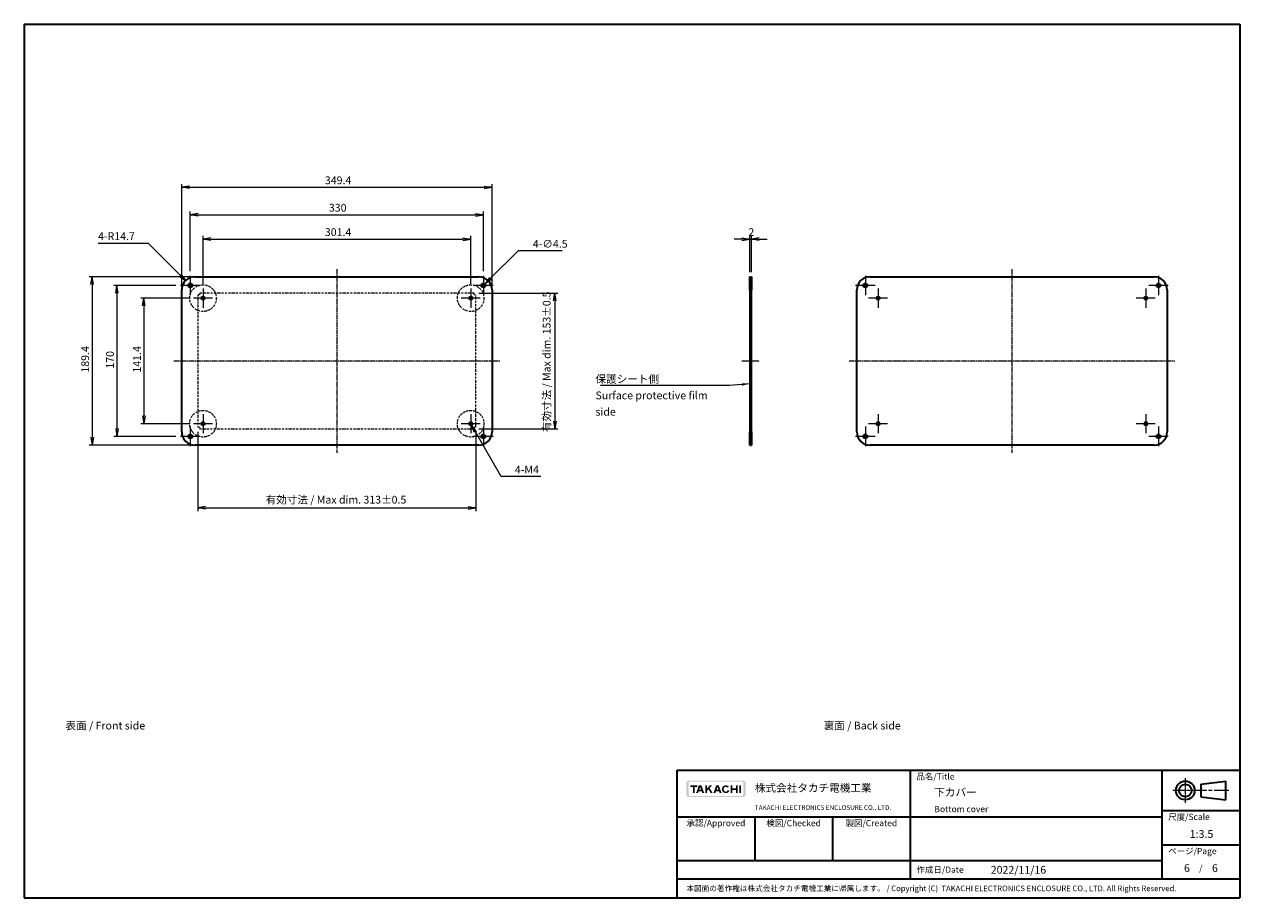
# Model space of a CAD drawing. Units: millimetres. Extents: x 0 to 6306, y 0 to 1124.
# Drawn here: x 4938 to 6306, y 0 to 984 of the extents above; entities that cross this region are included whole.
import ezdxf
from ezdxf.enums import TextEntityAlignment as Align

# ---------------------------------------------------------------- set-up
doc = ezdxf.new("R2010")
doc.units = ezdxf.units.MM
doc.linetypes.add('CHAIN', pattern=[0.35429999999999995, 0.2362, -0.0295, 0.0591, -0.0295])
doc.linetypes.add('DASH_DOUBLE_DOT', pattern=[0.43979999999999997, 0.24, -0.06, 0.0098, -0.06, 0.01, -0.06])
for name, color, linetype, lineweight in [('Border (ISO)', 7, 'Continuous', 35), ('Center Mark (ISO)', 131, 'Continuous', 18), ('Centerline (ISO)', 131, 'Continuous', 18), ('Dimension (ISO)', 7, 'Continuous', 18), ('Dimension (ISO) @ 1', 7, 'Continuous', 18), ('Hatch (ISO)', 1, 'Continuous', 18), ('Sketch Geometry (ISO)', 7, 'Continuous', 18), ('Symbol (ISO)', 7, 'Continuous', 18), ('Symbol (ISO) @ 1', 7, 'Continuous', 18), ('Title (ISO)', 7, 'Continuous', 35), ('Visible (ISO)', 7, 'Continuous', 35), ('Visible Narrow (ISO)', 7, 'Continuous', 25)]:
    doc.layers.add(name, color=color, linetype=linetype, lineweight=lineweight)
doc.styles.add('Note Text (TK)', font='MS PGothic.ttf')
doc.styles.add('文字スタイル40', font='MS PGothic.ttf')
doc.styles.add('文字スタイル67', font='arial.ttf')
doc.dimstyles.new('Default - Method 1b (TK)', dxfattribs={"dimscale": 0.5, "dimtxt": 2.5, "dimasz": 2.5, "dimexe": 1, "dimexo": 1.499999999999999, "dimgap": 1, "dimtad": 1, "dimrnd": 1e-08, "dimdsep": 46, "dimtxsty": 'Note Text (TK)', "dimblk": 'OPEN', "dimcen": 0.09, "dimdle": 5, "dimclrd": 100, "dimclre": 100, "dimclrt": 7, "dimadec": 1, "dimazin": 1, "dimtfac": 1, "dimtmove": 0, "dimatfit": 3, "dimldrblk": 'OPEN', "dimfxl": 1, "dimtolj": 1, "dimlwd": -1, "dimlwe": -1, "dimarcsym": 0})
doc.dimstyles.new('Default - Method 1b (TK)$7', dxfattribs={"dimscale": 0.6666666666666666, "dimtxt": 2.5, "dimasz": 2.5, "dimexe": 1, "dimexo": 1.499999999999999, "dimgap": 1, "dimtad": 1, "dimtoh": 1, "dimrnd": 1e-08, "dimdsep": 46, "dimtxsty": 'Note Text (TK)', "dimcen": 0.09, "dimdle": 5, "dimclrd": 100, "dimclre": 100, "dimclrt": 7, "dimadec": 1, "dimazin": 1, "dimtfac": 1, "dimtmove": 0, "dimatfit": 3, "dimfxl": 1, "dimtolj": 1, "dimlwd": -1, "dimlwe": -1, "dimarcsym": 0})

# ---------------------------------------------------------------- blocks, each defined once
blk = doc.blocks.new('図面枠 tk図枠')
at = {"layer": 'Border (ISO)'}
for p, q in [((14.49999999999999, 289), (405.4999999999999, 289)), ((14.49999999999999, 289), (14.50000000000001, 8.000000000000007)), ((405.4999999999999, 289), (405.4999999999999, 8.000000000000007)), ((14.50000000000001, 8.000000000000007), (405.4999999999999, 8.000000000000007))]:
    blk.add_line(p, q, dxfattribs=at)
blk = doc.blocks.new('表題欄 tk表題欄')
at = {"layer": 'Hatch (ISO)'}
h = blk.add_hatch(color=256, dxfattribs=at)
edge = h.paths.add_edge_path(flags=0)
edge.add_arc((95.444849922821, 237.346881026017), 0.5958259999999996, 269.9999999999897, 360)
edge.add_line((96.040675922821, 237.3468810260171), (96.04067592282095, 240.7585970260168))
edge.add_arc((95.44484992282096, 240.7585970260169), 0.5958259999999996, 0, 90.0000000000068)
edge.add_line((95.44484992282091, 241.3544230260169), (79.00658192282103, 241.3544230260169))
edge.add_arc((79.00658192282103, 240.7585970260169), 0.5958259999999996, 90, 180)
edge.add_line((78.41075592282102, 240.7585970260168), (78.41075592282081, 237.3468810260171))
edge.add_arc((79.00658192282081, 237.3468810260168), 0.5958259999999996, 180, 270.0000000000205)
edge.add_line((79.00658192282103, 236.7510550260168), (95.44484992282091, 236.751055026017))
edge = h.paths.add_edge_path()
edge.add_line((77.70882392282107, 241.0034570260169), (77.70882392282107, 237.1020210260171))
edge.add_arc((78.41075592282097, 237.102021026017), 0.7019319999998935, 180, 270.000000000008)
edge.add_line((78.41075592282105, 236.4000890260172), (96.04067592282101, 236.4000890260172))
edge.add_arc((96.040675922821, 237.102021026017), 0.7019319999998921, 270, 360)
edge.add_line((96.7426079228209, 237.1020210260171), (96.74260792282098, 241.0034570260169))
edge.add_arc((96.04067592282107, 241.003457026017), 0.7019319999998921, 0, 90.00000000000873)
edge.add_line((96.04067592282095, 241.705389026017), (78.41075592282105, 241.7053890260169))
edge.add_arc((78.41075592282105, 241.0034570260169), 0.7019319999999984, 90.00000000000072, 180)
for points in [[(78.94128592282102, 240.1954190260171), (78.94128592282102, 239.7056990260171), (79.79013392282097, 239.7056990260171), (79.79013392282097, 237.7060090260171), (80.37779792282102, 237.7060090260171), (80.37779792282102, 239.7056990260171), (81.22664592282104, 239.7056990260171), (81.22664592282104, 240.1954190260171)], [(85.55355153134052, 237.7060090260171), (84.81294043548178, 238.9396854897348), (84.28739592282106, 238.3724785432585), (84.28739592282106, 237.7060090260171), (83.76502792282103, 237.7060090260171), (83.76502792282103, 240.1954190260171), (84.28739592282106, 240.1954190260171), (84.28739592282106, 239.1472136578642), (85.2586086041826, 240.1954190260171), (85.97643794456017, 240.1954190260171), (85.18872726044239, 239.3452627384302), (86.172817922821, 237.7060090260171)], [(91.96090243223207, 240.1954190260171), (91.96090243223207, 237.7060090260171), (92.4791894322321, 237.7060090260171), (92.4791894322321, 238.7058540260171), (93.63819343223211, 238.7058540260171), (93.63819343223211, 237.7060090260171), (94.15648043223207, 237.7060090260171), (94.15648043223207, 240.1954190260171), (93.63819343223211, 240.1954190260171), (93.63819343223211, 239.195574026017), (92.4791894322321, 239.195574026017), (92.4791894322321, 240.1954190260171)], [(94.71149643223212, 240.1954190260171), (94.71149643223212, 237.7060090260171), (95.2338644322322, 237.7060090260171), (95.2338644322322, 240.1954190260171)]]:
    blk.add_hatch(color=256, dxfattribs=at).paths.add_polyline_path(points)
h = blk.add_hatch(color=256, dxfattribs=at)
h.paths.add_polyline_path([(82.45967999495221, 238.7589070260171), (81.8218998506899, 238.7589070260171), (82.14078992282104, 239.627313026017)], flags=0)
h.paths.add_polyline_path([(82.64850318183746, 238.2447010260171), (81.63307666380464, 238.2447010260171), (81.43526189659153, 237.7060090260171), (80.81854592282102, 237.7060090260171), (81.73268992282102, 240.1954190260171), (82.54888992282102, 240.1954190260171), (83.46303392282098, 237.7060090260171), (82.84631794905052, 237.7060090260171)])
h = blk.add_hatch(color=256, dxfattribs=at)
h.paths.add_polyline_path([(87.39654585068993, 238.7589070260171), (88.03432599495216, 238.7589070260171), (87.71543592282107, 239.627313026017)], flags=0)
h.paths.add_polyline_path([(87.00990789659151, 237.7060090260171), (87.20772266380467, 238.2447010260171), (88.22314918183736, 238.2447010260171), (88.42096394905047, 237.7060090260171), (89.03767992282091, 237.7060090260171), (88.123535922821, 240.1954190260171), (87.30733592282104, 240.1954190260171), (86.39319192282105, 237.7060090260171)])
h = blk.add_hatch(color=256, dxfattribs=at)
edge = h.paths.add_edge_path()
edge.add_arc((90.39257192282079, 238.9507140260171), 1.273272000000011, 38.55054079078439, 336.5820184016556)
edge.add_line((91.56096443223191, 238.4446700260172), (91.04202846323602, 238.6694270587604))
edge.add_ellipse((90.392571922821, 238.9507140260171), major_axis=(0, -0.7998759999999119), ratio=0.8673469387756529, start_angle=128.5505407907963, end_angle=426.582018401653, ccw=False)
edge.add_line((90.96328818027123, 239.4055047731898), (91.38834540645578, 239.7442231660233))
at = {"layer": 'Title (ISO)'}
for p, q in [((74.70882392282105, 245.052739026017), (255.7088239228211, 245.052739026017)), ((74.70882392282105, 204.052739026017), (74.70882392282105, 245.052739026017)), ((149.7088239228211, 245.052739026017), (149.7088239228211, 210.052739026017)), ((230.7088239228211, 245.052739026017), (230.7088239228211, 210.052739026017)), ((255.7088239228211, 245.052739026017), (255.7088239228211, 204.052739026017)), ((243.2088239228211, 240.552739026017), (251.2088239228211, 241.552739026017)), ((243.2088239228211, 240.552739026017), (243.2088239228211, 236.552739026017)), ((251.2088239228211, 235.552739026017), (251.2088239228211, 241.552739026017)), ((243.2088239228211, 236.552739026017), (251.2088239228211, 235.552739026017)), ((230.7088239228211, 232.052739026017), (255.7088239228211, 232.052739026017)), ((74.70882392282105, 230.052739026017), (230.7088239228211, 230.0527390260171)), ((99.70882392282105, 230.052739026017), (99.70882392282108, 216.052739026017)), ((124.708823922821, 230.052739026017), (124.708823922821, 216.052739026017)), ((230.7088239228211, 221.052739026017), (255.7088239228211, 221.052739026017)), ((74.70882392282105, 216.052739026017), (230.7088239228211, 216.052739026017)), ((255.7088239228211, 210.052739026017), (74.70882392282105, 210.052739026017)), ((74.70882392282105, 204.052739026017), (255.7088239228211, 204.052739026017))]:
    blk.add_line(p, q, dxfattribs=at)
at = {"layer": 'Title (ISO)', "color": 4, "linetype": 'CHAIN', "lineweight": 18, "ltscale": 8.889559745788574}
blk.add_line((238.2088239228211, 242.5527390260171), (238.2088239228211, 234.552739026017), dxfattribs=at)
at = {"layer": 'Title (ISO)', "color": 4, "linetype": 'CHAIN', "lineweight": 18, "ltscale": 20.00163269042969}
blk.add_line((252.2088239228211, 238.552739026017), (234.2088239228211, 238.552739026017), dxfattribs=at)
at = {"layer": 'Title (ISO)'}
for radius in [3, 2]:
    blk.add_circle((238.2088239228211, 238.5527390260171), radius, dxfattribs=at)
at = {"layer": 'Title (ISO)', "color": 1, "char_height": 2.000000029802322, "line_spacing_factor": 1.5, "style": 'Note Text (TK)'}
for s, insert, attachment_point in [('\\fＭＳ Ｐゴシック|b0|i0;{\\H2.0000;品名/Title}', (151.708823922821, 243.052739026017), 4), ('\\fＭＳ Ｐゴシック|b0|i0;{\\H2.0000;尺度/Scale}', (232.7088239228211, 230.052739026017), 4), ('\\fＭＳ Ｐゴシック|b0|i0;{\\H2.0000;承認/Approved}', (87.20882392282105, 228.052739026017), 5), ('\\fＭＳ Ｐゴシック|b0|i0;{\\H2.0000;検図/Checked}', (112.208823922821, 228.0527390260171), 5), ('\\fＭＳ Ｐゴシック|b0|i0;{\\H2.0000;製図/Created}', (137.208823922821, 228.052739026017), 5), ('\\fＭＳ Ｐゴシック|b0|i0;{\\H2.0000;ページ/Page}', (232.7088239228211, 219.052739026017), 4), ('\\fＭＳ Ｐゴシック|b0|i0;{\\H2.0000;作成日/Date}', (151.708823922821, 213.052739026017), 4)]:
    blk.add_mtext(s, dxfattribs=dict(at, insert=insert, attachment_point=attachment_point))
at = {"layer": 'Title (ISO)', "color": 7, "line_spacing_factor": 1.5, "style": 'Note Text (TK)'}
for s, insert, char_height, attachment_point in [('株式会社タカチ電機工業', (99.74260792282095, 239.052739026017), 2.5, 4), ('\\fArial|b0|i0;{\\H1.4986;TAKACHI ELECTRONICS ENCLOSURE CO., LTD.}', (99.74260792282095, 233.052739026017), 1.49859994649887, 4), ('\\fＭＳ Ｐゴシック|b0|i0;{\\H2.0000;/}', (243.2088239228211, 213.5527390260171), 2.000000029802322, 5), ('\\fＭＳ Ｐゴシック|b0|i0;{\\H1.8000;本図面の著作権は株式会社タカチ電機工業に帰属します。 / Copyright (C)\xa0 TAKACHI ELECTRONICS ENCLOSURE CO., LTD. All Rights Reserved.}', (77.70882392282107, 207.052739026017), 1.800000071525573, 4)]:
    blk.add_mtext(s, dxfattribs=dict(at, insert=insert, char_height=char_height, attachment_point=attachment_point))
at = {"layer": 'Title (ISO)', "color": 7}
for tag, p, height, style in [('<品名>_001', (157.4673466500938, 236.6677958441988), 2.5, 'Note Text (TK)'), ('<Title>_001', (157.4878143697324, 231.5520568828656), 2.000000029802322, '文字スタイル67'), ('<型番>_001', (157.6576875571527, 219.9930798731327), 3.000000119209289, '文字スタイル40'), ('<総ページ数>_001', (246.7997330137301, 212.302739026017), 2.5, 'Note Text (TK)'), ('作成日_001', (175.5824034682756, 211.7814322078352), 2.5, 'Note Text (TK)'), ('<ページ_No.>_001', (237.9488807410029, 212.302739026017), 2.5, 'Note Text (TK)')]:
    blk.add_attdef(tag, p, '', height=height, dxfattribs=dict(at, style=style))
at = {"layer": 'Title (ISO)', "color": 7, "style": 'Note Text (TK)'}
for tag, p in [('<尺度>', (243.2088239228211, 224.552739026017)), ('<部品サイズ>', (112.208823922821, 213.052739026017))]:
    blk.add_attdef(tag, text='', height=2.5, dxfattribs=at).set_placement(p, align=Align.MIDDLE_CENTER)
blk = doc.blocks.new('_Open')
at = {"color": 0, "linetype": 'ByBlock', "lineweight": -2}
for p, q in [((-1, 0.1666666666666666), (0, 0)), ((-1, -0.1666666666666666), (0, 0)), ((0, 0), (-1, 0))]:
    blk.add_line(p, q, dxfattribs=at)
blk = doc.blocks.new('*D132')
at = {"layer": 'Defpoints', "color": 0}
for p in [(5464.120016022383, 799.930253218995), (5114.720016022385, 684.430253218995), (5464.120016022383, 684.430253218995)]:
    blk.add_point(p, dxfattribs=at)
at = {"layer": 'Dimension (ISO)', "color": 100}
for p, q in [((5114.720016022385, 689.680253218995), (5114.720016022385, 803.430253218995)), ((5123.470016022384, 799.930253218995), (5455.370016022383, 799.930253218995)), ((5464.120016022383, 689.680253218995), (5464.120016022383, 803.430253218995))]:
    blk.add_line(p, q, dxfattribs=at)
at = {"layer": 'Dimension (ISO)', "color": 100, "xscale": 8.75, "yscale": 8.75, "zscale": 8.75, "rotation": 180}
blk.add_blockref('_Open', (5114.720016022385, 799.930253218995), dxfattribs=at)
at = {"layer": 'Dimension (ISO)', "color": 100, "xscale": 8.75, "yscale": 8.75, "zscale": 8.75}
blk.add_blockref('_Open', (5464.120016022383, 799.930253218995), dxfattribs=at)
at = {"layer": 'Dimension (ISO)', "color": 7, "insert": (5275.922146704203, 807.805253218995), "char_height": 8.75, "attachment_point": 4, "style": 'Note Text (TK)'}
blk.add_mtext('\\A1;349.4', dxfattribs=at)
blk = doc.blocks.new('*D133')
at = {"layer": 'Defpoints', "color": 0}
for p in [(5454.420016022385, 769.0880326939046), (5124.420016022384, 700.430253218995), (5454.420016022385, 700.430253218995)]:
    blk.add_point(p, dxfattribs=at)
at = {"layer": 'Dimension (ISO)', "color": 100}
for p, q in [((5124.420016022384, 705.680253218995), (5124.420016022384, 772.5880326939046)), ((5133.170016022384, 769.0880326939046), (5445.670016022384, 769.0880326939046)), ((5454.420016022385, 705.680253218995), (5454.420016022385, 772.5880326939046))]:
    blk.add_line(p, q, dxfattribs=at)
at = {"layer": 'Dimension (ISO)', "color": 100, "xscale": 8.75, "yscale": 8.75, "zscale": 8.75, "rotation": 180}
blk.add_blockref('_Open', (5124.420016022384, 769.0880326939046), dxfattribs=at)
at = {"layer": 'Dimension (ISO)', "color": 100, "xscale": 8.75, "yscale": 8.75, "zscale": 8.75}
blk.add_blockref('_Open', (5454.420016022385, 769.0880326939046), dxfattribs=at)
at = {"layer": 'Dimension (ISO)', "color": 7, "insert": (5280.421436476929, 776.9630326939046), "char_height": 8.75, "attachment_point": 4, "style": 'Note Text (TK)'}
blk.add_mtext('\\A1;330', dxfattribs=at)
blk = doc.blocks.new('*D134')
at = {"layer": 'Defpoints', "color": 0}
for p in [(5440.120016022383, 741.6302532189948), (5138.720016022385, 685.8802532189947), (5440.120016022383, 685.8802532189947)]:
    blk.add_point(p, dxfattribs=at)
at = {"layer": 'Dimension (ISO)', "color": 100}
for p, q in [((5138.720016022385, 691.1302532189948), (5138.720016022385, 745.1302532189948)), ((5147.470016022385, 741.6302532189948), (5431.370016022384, 741.6302532189948)), ((5440.120016022383, 691.1302532189948), (5440.120016022383, 745.1302532189948))]:
    blk.add_line(p, q, dxfattribs=at)
at = {"layer": 'Dimension (ISO)', "color": 100, "xscale": 8.75, "yscale": 8.75, "zscale": 8.75, "rotation": 180}
blk.add_blockref('_Open', (5138.720016022385, 741.6302532189948), dxfattribs=at)
at = {"layer": 'Dimension (ISO)', "color": 100, "xscale": 8.75, "yscale": 8.75, "zscale": 8.75}
blk.add_blockref('_Open', (5440.120016022383, 741.6302532189948), dxfattribs=at)
at = {"layer": 'Dimension (ISO)', "color": 7, "insert": (5275.922146704203, 749.5052532189947), "char_height": 8.75, "attachment_point": 4, "style": 'Note Text (TK)'}
blk.add_mtext('\\A1;301.4', dxfattribs=at)
blk = doc.blocks.new('*D135')
at = {"layer": 'Defpoints', "color": 0}
for p in [(5756.312866405273, 741.6302532189948), (5754.312866405273, 699.1302532189948), (5756.312866405273, 699.1302532189948)]:
    blk.add_point(p, dxfattribs=at)
at = {"layer": 'Dimension (ISO)', "color": 100}
for p, q in [((5745.562866405273, 741.6302532189948), (5736.812866405273, 741.6302532189948)), ((5754.312866405273, 704.3802532189947), (5754.312866405273, 745.1302532189948)), ((5754.312866405273, 741.6302532189948), (5756.312866405273, 741.6302532189948)), ((5756.312866405273, 704.3802532189947), (5756.312866405273, 745.1302532189948)), ((5765.062866405273, 741.6302532189948), (5773.812866405273, 741.6302532189948))]:
    blk.add_line(p, q, dxfattribs=at)
at = {"layer": 'Dimension (ISO)', "color": 100, "xscale": 8.75, "yscale": 8.75, "zscale": 8.75}
blk.add_blockref('_Open', (5754.312866405273, 741.6302532189948), dxfattribs=at)
at = {"layer": 'Dimension (ISO)', "color": 100, "xscale": 8.75, "yscale": 8.75, "zscale": 8.75, "rotation": 180}
blk.add_blockref('_Open', (5756.312866405273, 741.6302532189948), dxfattribs=at)
at = {"layer": 'Dimension (ISO)', "color": 7, "insert": (5752.777355041637, 749.5052532189947), "char_height": 8.75, "attachment_point": 4, "style": 'Note Text (TK)'}
blk.add_mtext('\\A1;2', dxfattribs=at)
blk = doc.blocks.new('*D136')
at = {"layer": 'Defpoints', "color": 0}
for p in [(5129.420016022386, 699.130253218995), (5013.920016022385, 509.7302532189953), (5129.420016022386, 509.7302532189953)]:
    blk.add_point(p, dxfattribs=at)
at = {"layer": 'Dimension (ISO)', "color": 100}
for p, q in [((5124.170016022386, 699.130253218995), (5010.420016022385, 699.130253218995)), ((5013.920016022385, 690.3802532189949), (5013.920016022385, 518.4802532189952)), ((5124.170016022386, 509.7302532189953), (5010.420016022385, 509.7302532189953))]:
    blk.add_line(p, q, dxfattribs=at)
at = {"layer": 'Dimension (ISO)', "color": 100, "xscale": 8.75, "yscale": 8.75, "zscale": 8.75}
for p, rotation in [((5013.920016022385, 699.130253218995), 90), ((5013.920016022385, 509.7302532189953), 270)]:
    blk.add_blockref('_Open', p, dxfattribs=dict(at, rotation=rotation))
at = {"layer": 'Dimension (ISO)', "color": 7, "insert": (5006.045016022384, 591.2803952644495), "char_height": 8.75, "attachment_point": 4, "rotation": 90, "style": 'Note Text (TK)'}
blk.add_mtext('\\A1;189.4', dxfattribs=at)
blk = doc.blocks.new('*D137')
at = {"layer": 'Defpoints', "color": 0}
for p in [(5113.420016022386, 689.4302532189952), (5041.864710374888, 519.4302532189952), (5113.420016022386, 519.4302532189952)]:
    blk.add_point(p, dxfattribs=at)
at = {"layer": 'Dimension (ISO)', "color": 100}
for p, q in [((5108.170016022387, 689.4302532189952), (5038.364710374887, 689.4302532189952)), ((5041.864710374888, 680.6802532189951), (5041.864710374888, 528.1802532189951)), ((5108.170016022387, 519.4302532189952), (5038.364710374887, 519.4302532189952))]:
    blk.add_line(p, q, dxfattribs=at)
at = {"layer": 'Dimension (ISO)', "color": 100, "xscale": 8.75, "yscale": 8.75, "zscale": 8.75}
for p, rotation in [((5041.864710374888, 689.4302532189952), 90), ((5041.864710374888, 519.4302532189952), 270)]:
    blk.add_blockref('_Open', p, dxfattribs=dict(at, rotation=rotation))
at = {"layer": 'Dimension (ISO)', "color": 7, "insert": (5033.989710374886, 595.7796850371768), "char_height": 8.75, "attachment_point": 4, "rotation": 90, "style": 'Note Text (TK)'}
blk.add_mtext('\\A1;170', dxfattribs=at)
blk = doc.blocks.new('*D138')
at = {"layer": 'Defpoints', "color": 0}
for p in [(5127.970016022387, 675.1302532189949), (5072.220016022384, 533.7302532189949), (5127.970016022385, 533.7302532189949)]:
    blk.add_point(p, dxfattribs=at)
at = {"layer": 'Dimension (ISO)', "color": 100}
for p, q in [((5122.720016022387, 675.1302532189949), (5068.720016022385, 675.1302532189949)), ((5072.220016022384, 666.380253218995), (5072.220016022384, 542.4802532189949)), ((5122.720016022386, 533.7302532189949), (5068.720016022385, 533.7302532189949))]:
    blk.add_line(p, q, dxfattribs=at)
at = {"layer": 'Dimension (ISO)', "color": 100, "xscale": 8.75, "yscale": 8.75, "zscale": 8.75}
for p, rotation in [((5072.220016022384, 675.1302532189949), 90), ((5072.220016022384, 533.7302532189949), 270)]:
    blk.add_blockref('_Open', p, dxfattribs=dict(at, rotation=rotation))
at = {"layer": 'Dimension (ISO)', "color": 7, "insert": (5064.345016022383, 591.2803952644495), "char_height": 8.75, "attachment_point": 4, "rotation": 90, "style": 'Note Text (TK)'}
blk.add_mtext('\\A1;141.4', dxfattribs=at)
blk = doc.blocks.new('*D139')
at = {"layer": 'Defpoints', "color": 0}
for p in [(5119.025546338944, 694.8247229024377), (5129.42001602239, 684.4302532189967)]:
    blk.add_point(p, dxfattribs=at)
at = {"layer": 'Dimension (ISO)', "color": 100}
for p, q in [((5020.566284638478, 737.0366394732041), (5076.813629768163, 737.0366394732041)), ((5076.813629768163, 737.0366394732041), (5112.838362003561, 701.0119072378192))]:
    blk.add_line(p, q, dxfattribs=at)
at = {"layer": 'Dimension (ISO)', "color": 100, "xscale": 8.75, "yscale": 8.75, "zscale": 8.75, "rotation": 315.00000000001}
blk.add_blockref('_Open', (5119.025546338944, 694.8247229024377), dxfattribs=at)
at = {"layer": 'Dimension (ISO)', "color": 7, "insert": (5020.566284638478, 744.894139473204), "char_height": 8.75, "attachment_point": 4, "style": 'Note Text (TK)'}
blk.add_mtext('\\A1;\\fＭＳ Ｐゴシック|b0|i0;{\\H8.7150;4-R14.7}', dxfattribs=at)
blk = doc.blocks.new('*D140')
at = {"layer": 'Defpoints', "color": 0}
for p in [(5452.829025764712, 687.8392629613236), (5456.011006280053, 691.0212434766622)]:
    blk.add_point(p, dxfattribs=at)
at = {"layer": 'Dimension (ISO)', "color": 100}
for p, q in [((5493.400263166499, 728.4105003630856), (5462.198190615438, 697.2084278120428)), ((5543.294970744095, 728.4105003630862), (5493.400263166499, 728.4105003630856)), ((5454.105016022384, 689.4302532189931), (5454.735016022383, 689.4302532189922)), ((5454.420016022385, 689.1152532189926), (5454.420016022385, 689.7452532189931))]:
    blk.add_line(p, q, dxfattribs=at)
at = {"layer": 'Dimension (ISO)', "color": 100, "xscale": 8.75, "yscale": 8.75, "zscale": 8.75, "rotation": 224.9999999999836}
blk.add_blockref('_Open', (5456.011006280053, 691.0212434766622), dxfattribs=at)
at = {"layer": 'Dimension (ISO)', "color": 7, "insert": (5510.118550289551, 736.2680003630861), "char_height": 8.75, "attachment_point": 4, "style": 'Note Text (TK)'}
blk.add_mtext('\\A1;\\fＭＳ Ｐゴシック|b0|i0;{\\H8.7150;4-∅4.5}', dxfattribs=at)
blk = doc.blocks.new('*D141')
at = {"layer": 'Defpoints', "color": 0}
for p in [(5132.920016022385, 529.9302532189945), (5445.920016022384, 529.930253218995), (5445.920016022384, 438.9302532189949)]:
    blk.add_point(p, dxfattribs=at)
at = {"layer": 'Dimension (ISO)', "color": 100}
for p, q in [((5132.920016022385, 524.6802532189945), (5132.920016022385, 435.4302532189949)), ((5445.920016022384, 524.680253218995), (5445.920016022384, 435.4302532189949)), ((5141.670016022384, 438.9302532189949), (5437.170016022385, 438.9302532189949))]:
    blk.add_line(p, q, dxfattribs=at)
at = {"layer": 'Dimension (ISO)', "color": 100, "xscale": 8.75, "yscale": 8.75, "zscale": 8.75, "rotation": 180}
blk.add_blockref('_Open', (5132.920016022385, 438.9302532189949), dxfattribs=at)
at = {"layer": 'Dimension (ISO)', "color": 100, "xscale": 8.75, "yscale": 8.75, "zscale": 8.75}
blk.add_blockref('_Open', (5445.920016022384, 438.9302532189949), dxfattribs=at)
at = {"layer": 'Dimension (ISO)', "color": 7, "insert": (5209.30143647693, 448.1742304917221), "char_height": 8.75, "attachment_point": 4, "style": 'Note Text (TK)'}
blk.add_mtext('\\A1;\\fＭＳ Ｐゴシック|b0|i0;{\\H8.7150;有効寸法 / Max dim. 313±0.5}', dxfattribs=at)
blk = doc.blocks.new('*D142')
at = {"layer": 'Defpoints', "color": 0}
for p in [(5443.920016022386, 680.9302532189952), (5443.920016022386, 527.9302532189952), (5534.920016022386, 527.9302532189952)]:
    blk.add_point(p, dxfattribs=at)
at = {"layer": 'Dimension (ISO)', "color": 100}
for p, q in [((5449.170016022386, 680.9302532189952), (5538.420016022385, 680.9302532189952)), ((5534.920016022386, 672.1802532189951), (5534.920016022386, 536.6802532189951)), ((5449.170016022386, 527.9302532189952), (5538.420016022385, 527.9302532189952))]:
    blk.add_line(p, q, dxfattribs=at)
at = {"layer": 'Dimension (ISO)', "color": 100, "xscale": 8.75, "yscale": 8.75, "zscale": 8.75}
for p, rotation in [((5534.920016022386, 680.9302532189952), 90), ((5534.920016022386, 527.9302532189952), 270)]:
    blk.add_blockref('_Open', p, dxfattribs=dict(at, rotation=rotation))
at = {"layer": 'Dimension (ISO)', "color": 7, "insert": (5525.676038749657, 524.3116736735388), "char_height": 8.75, "attachment_point": 4, "rotation": 90, "style": 'Note Text (TK)'}
blk.add_mtext('\\A1;\\fＭＳ Ｐゴシック|b0|i0;{\\H8.7150;有効寸法 / Max dim. 153±0.5}', dxfattribs=at)
blk = doc.blocks.new('*D143')
at = {"layer": 'Defpoints', "color": 0}
for p in [(5439.120016022382, 535.462304026563), (5441.120016022384, 531.9982024114265)]:
    blk.add_point(p, dxfattribs=at)
at = {"layer": 'Dimension (ISO)', "color": 100}
for p, q in [((5439.805016022384, 533.7302532189952), (5440.435016022384, 533.730253218995)), ((5440.120016022384, 533.4152532189955), (5440.120016022383, 534.0452532189951)), ((5474.502337229385, 474.1783260063596), (5445.495016022386, 524.420480128314)), ((5519.196532776261, 474.1783260063589), (5474.502337229385, 474.1783260063596))]:
    blk.add_line(p, q, dxfattribs=at)
at = {"layer": 'Dimension (ISO)', "color": 100, "xscale": 8.75, "yscale": 8.75, "zscale": 8.75, "rotation": 120.0000000000183}
blk.add_blockref('_Open', (5441.120016022384, 531.9982024114265), dxfattribs=at)
at = {"layer": 'Dimension (ISO)', "color": 7, "insert": (5487.179487321716, 482.0533260063593), "char_height": 8.75, "attachment_point": 4, "style": 'Note Text (TK)'}
blk.add_mtext('\\A1; \\fＭＳ Ｐゴシック|b0|i0;4-M4', dxfattribs=at)

msp = doc.modelspace()

# ---------------------------------------------------------------- linework, layer by layer
at = {"layer": 'Center Mark (ISO)', "linetype": 'CHAIN', "ltscale": 6.984632492065429}
for p, q in [((5124.420016022384, 700.430253218995), (5124.420016022384, 678.430253218995)), ((5454.420016022385, 700.430253218995), (5454.420016022385, 678.430253218995)), ((5884.56053828718, 700.430253218995), (5884.56053828718, 678.430253218995)), ((6214.56053828718, 700.430253218995), (6214.56053828718, 678.430253218995)), ((5135.420016022385, 689.430253218995), (5113.420016022384, 689.430253218995)), ((5465.420016022385, 689.430253218995), (5443.420016022384, 689.430253218995)), ((5895.56053828718, 689.430253218995), (5873.56053828718, 689.430253218995)), ((6225.560538287179, 689.430253218995), (6203.56053828718, 689.430253218995)), ((5124.420016022384, 530.430253218995), (5124.420016022384, 508.4302532189949)), ((5454.420016022385, 530.430253218995), (5454.420016022385, 508.4302532189949)), ((5884.56053828718, 530.430253218995), (5884.56053828718, 508.4302532189949)), ((6214.56053828718, 530.430253218995), (6214.56053828718, 508.4302532189949)), ((5135.420016022385, 519.430253218995), (5113.420016022384, 519.430253218995)), ((5465.420016022385, 519.430253218995), (5443.420016022384, 519.430253218995)), ((5895.56053828718, 519.430253218995), (5873.56053828718, 519.430253218995)), ((6225.560538287179, 519.430253218995), (6203.56053828718, 519.430253218995))]:
    msp.add_line(p, q, dxfattribs=at)
at = {"layer": 'Center Mark (ISO)', "linetype": 'CHAIN', "ltscale": 6.825888633728027}
for p, q in [((5138.720016022385, 685.8802532189947), (5138.720016022385, 664.3802532189948)), ((5440.120016022383, 685.8802532189947), (5440.120016022383, 664.3802532189948)), ((5898.86053828718, 685.8802532189947), (5898.86053828718, 664.3802532189948)), ((6200.260538287181, 685.8802532189947), (6200.260538287181, 664.3802532189948)), ((5149.470016022385, 675.1302532189948), (5127.970016022384, 675.1302532189948)), ((5450.870016022384, 675.1302532189948), (5429.370016022383, 675.1302532189948)), ((5909.610538287179, 675.1302532189948), (5888.110538287179, 675.1302532189948)), ((6211.01053828718, 675.1302532189948), (6189.510538287181, 675.1302532189948)), ((5149.470016022384, 533.7302532189946), (5127.970016022384, 533.7302532189946)), ((5138.720016022384, 544.4802532189946), (5138.720016022384, 522.9802532189946)), ((5450.870016022384, 533.7302532189946), (5429.370016022383, 533.7302532189946)), ((5440.120016022383, 544.4802532189946), (5440.120016022383, 522.9802532189946)), ((5909.610538287179, 533.7302532189946), (5888.110538287179, 533.7302532189946)), ((5898.86053828718, 544.4802532189946), (5898.86053828718, 522.9802532189946)), ((6211.01053828718, 533.7302532189946), (6189.510538287181, 533.7302532189946)), ((6200.260538287181, 544.4802532189946), (6200.260538287181, 522.9802532189946))]:
    msp.add_line(p, q, dxfattribs=at)
at = {"layer": 'Centerline (ISO)', "linetype": 'CHAIN', "ltscale": 23.99096870422363}
for p, q in [((5289.420016022384, 707.8802532189947), (5289.420016022384, 500.9802532189946)), ((6049.56053828718, 707.8802532189947), (6049.56053828718, 500.9802532189946)), ((5105.970016022385, 604.430253218995), (5472.870016022383, 604.430253218995)), ((5866.11053828718, 604.430253218995), (6233.010538287181, 604.430253218995))]:
    msp.add_line(p, q, dxfattribs=at)
at = {"layer": 'Centerline (ISO)', "linetype": 'CHAIN', "ltscale": 6.190912723541259}
msp.add_line((5745.562866405276, 604.430253218995), (5765.062866405276, 604.430253218995), dxfattribs=at)
at = {"layer": 'Sketch Geometry (ISO)', "color": 4, "linetype": 'DASH_DOUBLE_DOT', "lineweight": 18, "ltscale": 0.5114322304725647}
for p, q in [((5134.920016022384, 678.930253218995), (5132.920016022385, 678.930253218995)), ((5134.920016022384, 680.930253218995), (5134.920016022384, 678.930253218995)), ((5443.920016022385, 678.930253218995), (5443.920016022385, 680.930253218995)), ((5445.920016022384, 678.930253218995), (5443.920016022385, 678.930253218995)), ((5132.920016022385, 529.930253218995), (5134.920016022384, 529.930253218995)), ((5134.920016022384, 529.930253218995), (5134.920016022384, 527.930253218995)), ((5443.920016022385, 527.930253218995), (5443.920016022385, 529.930253218995)), ((5443.920016022385, 529.930253218995), (5445.920016022384, 529.930253218995))]:
    msp.add_line(p, q, dxfattribs=at)
at = {"layer": 'Sketch Geometry (ISO)', "color": 4, "linetype": 'DASH_DOUBLE_DOT', "lineweight": 18, "ltscale": 8.799749374389648}
for p, q in [((5132.920016022385, 678.930253218995), (5132.920016022385, 529.9302532189945)), ((5445.920016022384, 529.930253218995), (5445.920016022384, 678.930253218995))]:
    msp.add_line(p, q, dxfattribs=at)
at = {"layer": 'Sketch Geometry (ISO)', "color": 4, "linetype": 'DASH_DOUBLE_DOT', "lineweight": 18, "ltscale": 9.12457275390625}
for p, q in [((5443.920016022385, 680.930253218995), (5134.920016022384, 680.930253218995)), ((5134.920016022384, 527.930253218995), (5443.920016022385, 527.930253218995))]:
    msp.add_line(p, q, dxfattribs=at)
at = {"layer": 'Sketch Geometry (ISO)', "color": 4, "linetype": 'DASH_DOUBLE_DOT', "lineweight": 18, "ltscale": 8.74681282043457}
for centre in [(5138.720016022385, 675.1302532189948), (5440.120016022383, 675.1302532189948), (5138.720016022385, 533.7302532189946), (5440.120016022383, 533.7302532189946)]:
    msp.add_circle(centre, 14.99999999999999, dxfattribs=at)
at = {"layer": 'Visible (ISO)'}
for p, q in [((5129.420016022384, 699.1302532189948), (5449.420016022385, 699.1302532189948)), ((5754.312866405273, 699.1302532189948), (5756.312866405273, 699.1302532189948)), ((5754.312866405276, 684.430253218995), (5754.312866405273, 699.1302532189948)), ((5756.312866405273, 699.1302532189948), (5756.312866405277, 684.430253218995)), ((5889.56053828718, 699.1302532189948), (6209.56053828718, 699.1302532189948)), ((5114.720016022385, 524.430253218995), (5114.720016022385, 684.430253218995)), ((5464.120016022383, 684.430253218995), (5464.120016022383, 524.4302532189944)), ((5754.312866405276, 684.430253218995), (5754.312866405276, 524.4302532189944)), ((5756.312866405277, 524.4302532189944), (5756.312866405277, 684.430253218995)), ((5874.86053828718, 524.4302532189944), (5874.86053828718, 684.430253218995)), ((6224.260538287181, 684.430253218995), (6224.260538287181, 524.430253218995)), ((5754.312866405273, 509.7302532189947), (5754.312866405276, 524.4302532189944)), ((5756.312866405277, 524.4302532189944), (5756.312866405273, 509.7302532189947)), ((5449.420016022385, 509.7302532189947), (5129.420016022384, 509.7302532189951)), ((5754.312866405273, 509.7302532189947), (5756.312866405273, 509.7302532189947)), ((6209.56053828718, 509.7302532189951), (5889.56053828718, 509.7302532189947))]:
    msp.add_line(p, q, dxfattribs=at)
for centre, radius in [((5124.420016022384, 689.430253218995), 2.25), ((5454.420016022385, 689.430253218995), 2.25), ((5884.56053828718, 689.430253218995), 2.25), ((6214.56053828718, 689.430253218995), 2.25), ((5138.720016022385, 675.1302532189948), 1.621), ((5440.120016022383, 675.1302532189948), 1.621), ((5898.86053828718, 675.1302532189948), 1.621), ((6200.260538287181, 675.1302532189948), 1.621), ((5138.720016022384, 533.7302532189946), 1.621), ((5440.120016022383, 533.7302532189946), 1.621), ((5898.86053828718, 533.7302532189946), 1.621), ((6200.260538287181, 533.7302532189946), 1.621), ((5124.420016022384, 519.430253218995), 2.25), ((5454.420016022385, 519.430253218995), 2.25), ((5884.56053828718, 519.430253218995), 2.25), ((6214.56053828718, 519.430253218995), 2.25)]:
    msp.add_circle(centre, radius, dxfattribs=at)
for centre, radius, start, end in [((5129.420016022384, 684.430253218995), 14.69999999999994, 90, 180), ((5449.420016022385, 684.430253218995), 14.69999999999999, 0, 90), ((5889.56053828718, 684.430253218995), 14.69999999999999, 90, 180), ((6209.56053828718, 684.430253218995), 14.69999999999994, 0, 90), ((5129.420016022384, 524.430253218995), 14.69999999999999, 180, 270), ((5449.420016022385, 524.430253218995), 14.69999999999999, 270, 0), ((5889.56053828718, 524.430253218995), 14.69999999999999, 180, 270), ((6209.56053828718, 524.430253218995), 14.69999999999999, 270, 0)]:
    msp.add_arc(centre, radius, start, end, dxfattribs=at)
at = {"layer": 'Visible Narrow (ISO)'}
for p, q in [((5754.312866405276, 684.430253218995), (5756.312866405277, 684.430253218995)), ((5754.312866405276, 524.4302532189944), (5756.312866405277, 524.4302532189944))]:
    msp.add_line(p, q, dxfattribs=at)
for centre in [(5138.720016022385, 675.1302532189948), (5440.120016022383, 675.1302532189948), (5898.86053828718, 675.1302532189948), (6200.260538287181, 675.1302532189948), (5138.720016022384, 533.7302532189946), (5440.120016022383, 533.7302532189946), (5898.86053828718, 533.7302532189946), (6200.260538287181, 533.7302532189946)]:
    msp.add_circle(centre, 2, dxfattribs=at)

# ---------------------------------------------------------------- block references
at = {"xscale": 3.5, "yscale": 3.5, "zscale": 3.5}
msp.add_blockref('図面枠 tk図枠', (4886.75, -28), dxfattribs=at)
ref = msp.add_blockref('表題欄 tk表題欄', (5411.019116270125, -714.1845865910595), dxfattribs=dict(xscale=3.5, yscale=3.5, zscale=3.5))
ref.add_attrib('<品名>_001', '下カバー', (5962.055397727272, 114.3515625), dxfattribs={"layer": 'Title (ISO)', "color": 7, "height": 8.75, "style": 'Note Text (TK)'})
ref.add_attrib('<尺度>_001', '1:3.5', (6249.771306818181, 67.375), dxfattribs={"layer": 'Title (ISO)', "color": 7, "height": 8.75, "style": 'Note Text (TK)'})
ref.add_attrib('作成日_001', '2022/11/16', (6025.706676136363, 27.05042613636364), dxfattribs={"layer": 'Title (ISO)', "color": 7, "height": 8.75, "style": 'Note Text (TK)'})
ref.add_attrib('<Title>_001', 'Bottom cover', (5962.283765337213, 96.30729872086893), dxfattribs={"layer": 'Title (ISO)', "color": 7, "height": 7.000000104308128, "style": '文字スタイル67'})
ref.add_attrib('<ページ_No.>_001', '6', (6243.318181818182, 28.875), dxfattribs={"layer": 'Title (ISO)', "color": 7, "height": 8.75, "style": 'Note Text (TK)'})
ref.add_attrib('<総ページ数>_001', '6', (6274.818181818182, 28.875), dxfattribs={"layer": 'Title (ISO)', "color": 7, "height": 8.75, "style": 'Note Text (TK)'})

# ---------------------------------------------------------------- texts
at = {"layer": 'Symbol (ISO)', "color": 7, "char_height": 8.75, "style": 'Note Text (TK)'}
for s, insert, width, attachment_point, line_spacing_factor in [('\\fＭＳ Ｐゴシック|b0|i0;保護シート側\\P\\fＭＳ Ｐゴシック|b0|i0;Surface protective film side', (5580.633954359495, 588.4780747985396), 150.8479619026184, 1, 1.265217423439025), ('\\fＭＳ Ｐゴシック|b0|i0;裏面 / Back side', (5837.59659337162, 193.7892710843757), 93.74269127845764, 4, 1.5)]:
    msp.add_mtext(s, dxfattribs=dict(at, insert=insert, width=width, attachment_point=attachment_point, line_spacing_factor=line_spacing_factor))
at = {"layer": 'Symbol (ISO)', "color": 7, "insert": (4983.850061260207, 193.7892710843757), "char_height": 8.75, "attachment_point": 4, "line_spacing_factor": 1.5, "style": 'Note Text (TK)'}
msp.add_mtext('\\fＭＳ Ｐゴシック|b0|i0;表面 / Front side', dxfattribs=at)

# ---------------------------------------------------------------- dimensions: what is measured, and where the dimension line sits
at = {"layer": 'Dimension (ISO) @ 1', "color": 100}
dim = msp.add_linear_dim(base=(5464.120016022383, 799.930253218995), p1=(5114.720016022385, 684.430253218995), p2=(5464.120016022383, 684.430253218995), dimstyle='Default - Method 1b (TK)', override={"dimscale": 1, "dimtxt": 8.75, "dimasz": 8.75, "dimexe": 3.5, "dimexo": 5.249999999999999, "dimgap": 3.5, "dimdec": 2, "dimcen": 0.315, "dimtol": 0, "dimlim": 0, "dimtp": 0, "dimtm": 0, "dimtdec": 2, "dimtix": 0, "dimtofl": 0, "dimtmove": 0, "dimatfit": 1}, dxfattribs=at)
dim.commit()
dim.dimension.update_dxf_attribs({"geometry": '*D132', "text_midpoint": (5289.420016022384, 799.930253218995), "dimtype": 128})
for base, p1, p2, angle, override, picture, middle in [((5454.420016022385, 769.0880326939046), (5124.420016022384, 700.430253218995), (5454.420016022385, 700.430253218995), 180, {"dimscale": 1, "dimtxt": 8.75, "dimasz": 8.75, "dimexe": 3.5, "dimexo": 5.249999999999999, "dimgap": 3.5, "dimdec": 2, "dimcen": 0.315, "dimtol": 0, "dimlim": 0, "dimtp": 0, "dimtm": 0, "dimtdec": 2, "dimtix": 0, "dimtofl": 0, "dimtmove": 0, "dimatfit": 1}, '*D133', (5289.420016022384, 769.0880326939046)), ((5440.120016022383, 741.6302532189948), (5138.720016022385, 685.8802532189947), (5440.120016022383, 685.8802532189947), 180, {"dimscale": 1, "dimtxt": 8.75, "dimasz": 8.75, "dimexe": 3.5, "dimexo": 5.249999999999999, "dimgap": 3.5, "dimdec": 2, "dimcen": 0.315, "dimtol": 0, "dimlim": 0, "dimtp": 0, "dimtm": 0, "dimtdec": 2, "dimtix": 0, "dimtofl": 0, "dimtmove": 0, "dimatfit": 1}, '*D134', (5289.420016022384, 741.6302532189948)), ((5756.312866405273, 741.6302532189948), (5754.312866405273, 699.1302532189948), (5756.312866405273, 699.1302532189948), 180, {"dimscale": 1, "dimtxt": 8.75, "dimasz": 8.75, "dimexe": 3.5, "dimexo": 5.249999999999999, "dimgap": 3.5, "dimdec": 2, "dimcen": 0.315, "dimtol": 0, "dimlim": 0, "dimtp": 0, "dimtm": 0, "dimtdec": 2, "dimtix": 0, "dimtofl": 1, "dimtmove": 0, "dimatfit": 1}, '*D135', (5755.312866405272, 741.6302532189948)), ((5013.920016022385, 509.7302532189953), (5129.420016022384, 699.1302532189948), (5129.420016022384, 509.7302532189951), 270, {"dimscale": 1, "dimtxt": 8.75, "dimasz": 8.75, "dimexe": 3.5, "dimexo": 5.249999999999999, "dimgap": 3.5, "dimdec": 2, "dimcen": 0.315, "dimtol": 0, "dimlim": 0, "dimtp": 0, "dimtm": 0, "dimtdec": 2, "dimtix": 0, "dimtofl": 0, "dimtmove": 0, "dimatfit": 1}, '*D136', (5013.920016022384, 604.430253218995)), ((5041.864710374888, 519.4302532189952), (5113.420016022384, 689.430253218995), (5113.420016022384, 519.430253218995), 90, {"dimscale": 1, "dimtxt": 8.75, "dimasz": 8.75, "dimexe": 3.5, "dimexo": 5.249999999999999, "dimgap": 3.5, "dimdec": 2, "dimcen": 0.315, "dimtol": 0, "dimlim": 0, "dimtp": 0, "dimtm": 0, "dimtdec": 2, "dimtix": 0, "dimtofl": 0, "dimtmove": 0, "dimatfit": 1}, '*D137', (5041.864710374887, 604.430253218995)), ((5072.220016022384, 533.7302532189949), (5127.970016022384, 675.1302532189948), (5127.970016022384, 533.7302532189946), 90, {"dimscale": 1, "dimtxt": 8.75, "dimasz": 8.75, "dimexe": 3.5, "dimexo": 5.249999999999999, "dimgap": 3.5, "dimdec": 2, "dimcen": 0.315, "dimtol": 0, "dimlim": 0, "dimtp": 0, "dimtm": 0, "dimtdec": 2, "dimtix": 0, "dimtofl": 0, "dimtmove": 0, "dimatfit": 1}, '*D138', (5072.220016022384, 604.430253218995))]:
    dim = msp.add_linear_dim(base=base, p1=p1, p2=p2, angle=angle, dimstyle='Default - Method 1b (TK)', override=override, dxfattribs=at)
    dim.commit()
    dim.dimension.update_dxf_attribs({"geometry": picture, "text_midpoint": middle, "dimtype": 128})
dim = msp.add_radius_dim(center=(5129.42001602239, 684.4302532189967), mpoint=(5119.025546338944, 694.8247229024377), text='\\fＭＳ Ｐゴシック|b0|i0;{\\H8.7150;4-<>}', dimstyle='Default - Method 1b (TK)', override={"dimscale": 1, "dimtxt": 8.75, "dimasz": 8.75, "dimexe": 3.5, "dimexo": 5.249999999999999, "dimgap": 3.5, "dimtih": 1, "dimtoh": 1, "dimdec": 2, "dimlfac": 1, "dimcen": 0, "dimtol": 0, "dimlim": 0, "dimtp": 0, "dimtm": 0, "dimtdec": 2, "dimtix": 0, "dimtofl": 0, "dimtmove": 0, "dimatfit": 3}, dxfattribs=at)
dim.commit()
dim.dimension.update_dxf_attribs({"geometry": '*D139', "text_midpoint": (5041.041582933933, 737.0366394732041), "dimtype": 132})
for p1, p2, text, override, picture, middle in [((5452.829025764712, 687.8392629613236), (5456.011006280053, 691.0212434766622), '\\fＭＳ Ｐゴシック|b0|i0;{\\H8.7150;4-<>}', {"dimscale": 1, "dimtxt": 8.75, "dimasz": 8.75, "dimexe": 3.5, "dimexo": 5.249999999999999, "dimgap": 3.5, "dimtih": 1, "dimtoh": 1, "dimdec": 2, "dimlfac": 1.00000000000005, "dimcen": 0.315, "dimtol": 0, "dimlim": 0, "dimtp": 0, "dimtm": 0, "dimtdec": 2, "dimtix": 0, "dimtofl": 0, "dimtmove": 0, "dimatfit": 3}, '*D140', (5526.706760516823, 728.4105003630862)), ((5439.120016022382, 535.462304026563), (5441.120016022384, 531.9982024114265), ' \\fＭＳ Ｐゴシック|b0|i0;4-M4', {"dimscale": 1, "dimtxt": 8.75, "dimasz": 8.75, "dimexe": 3.5, "dimexo": 5.249999999999999, "dimgap": 3.5, "dimtih": 1, "dimtoh": 1, "dimdec": 2, "dimlfac": 0.9999999999999857, "dimcen": 0.315, "dimtol": 0, "dimlim": 0, "dimtp": 0, "dimtm": 0, "dimtdec": 2, "dimtix": 0, "dimtofl": 0, "dimtmove": 0, "dimatfit": 3}, '*D143', (5503.188010048989, 474.1783260063593))]:
    dim = msp.add_diameter_dim_2p(p1=p1, p2=p2, text=text, dimstyle='Default - Method 1b (TK)', override=override, dxfattribs=at)
    dim.commit()
    dim.dimension.update_dxf_attribs({"geometry": picture, "text_midpoint": middle, "dimtype": 131})
for base, p1, p2, angle, picture, middle in [((5534.920016022386, 527.9302532189952), (5443.920016022385, 680.930253218995), (5443.920016022385, 527.930253218995), 90, '*D142', (5534.920016022384, 604.4302532189934)), ((5445.920016022384, 438.9302532189949), (5132.920016022385, 529.9302532189945), (5445.920016022384, 529.930253218995), 180, '*D141', (5289.420016022384, 438.9302532189949))]:
    dim = msp.add_linear_dim(base=base, p1=p1, p2=p2, angle=angle, text='\\fＭＳ Ｐゴシック|b0|i0;{\\H8.7150;有効寸法 / Max dim. <>}', dimstyle='Default - Method 1b (TK)', override={"dimscale": 1, "dimtxt": 8.75, "dimasz": 8.75, "dimexe": 3.5, "dimexo": 5.249999999999999, "dimgap": 3.5, "dimdec": 2, "dimcen": 0.315, "dimtol": 1, "dimlim": 0, "dimtp": 0.5, "dimtm": 0.5, "dimtdec": 2, "dimtix": 0, "dimtofl": 0, "dimtmove": 0, "dimatfit": 1}, dxfattribs=at)
    dim.commit()
    dim.dimension.update_dxf_attribs({"geometry": picture, "text_midpoint": middle, "dimtype": 128})

# ---------------------------------------------------------------- leaders
at = {"layer": 'Symbol (ISO) @ 1', "color": 100, "annotation_type": 0, "has_hookline": 1, "hookline_direction": 1, "text_width": 145.2201704545454}
msp.add_leader([(5754.312866405276, 578.7558524604191), (5731.481916262113, 576.7295306585262)], dimstyle='Default - Method 1b (TK)$7', override={"dimscale": 1, "dimtxt": 8.75, "dimasz": 8.75, "dimgap": 0, "dimtad": 1}, dxfattribs=at)

doc.saveas('drawing.dxf')
